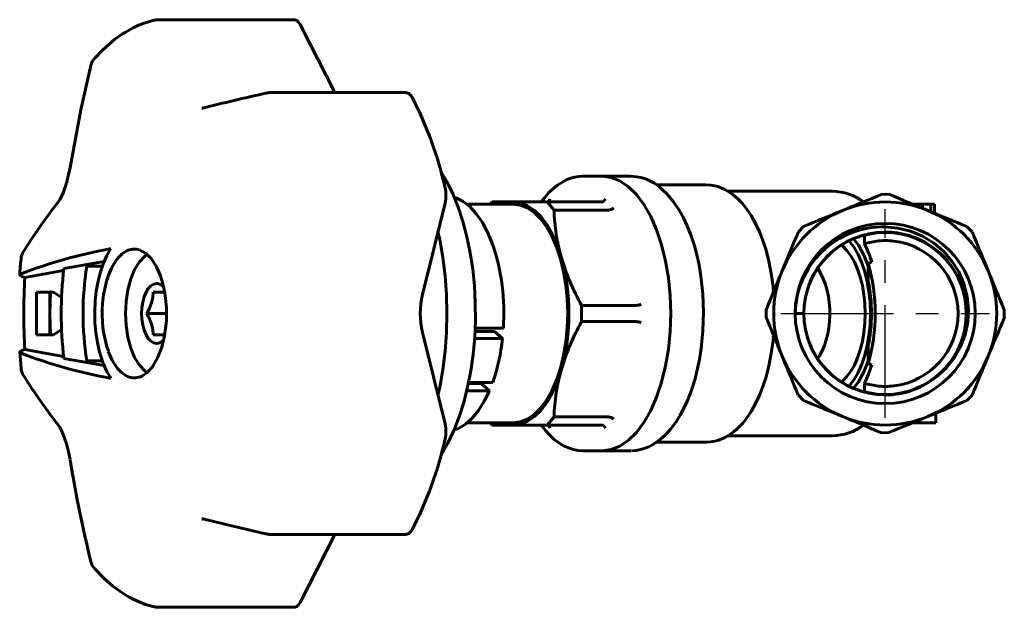
# Model space of a CAD drawing. Units: millimetres. Extents: x 675 to 2158, y -58 to 58.
# Drawn here: x 1240 to 1355, y -34 to 34 of the extents above; entities that cross this region are included whole.
import ezdxf

# ---------------------------------------------------------------- set-up
doc = ezdxf.new("R2010")
doc.units = ezdxf.units.MM
doc.linetypes.add('CENTER_per1_scale0.413386', pattern=[21, 13.125, -2.625, 2.625, -2.625])

# ---------------------------------------------------------------- blocks, each defined once
blk = doc.blocks.new('Проекция_3')
at = {"color": 7, "linetype": 'Continuous', "lineweight": 60}
for p, q in [((-25.42, 34.25), (-41.31, 34.25)), ((-20.66, 25.75), (-24.72, 33.68)), ((-49.12, 28.91), (-50.29, 23.73)), ((-12.33, 25.75), (-28.22, 25.75)), ((-50.29, 23.73), (-51.54, 17.04)), ((-36.07, 23.94), (-36.18, 23.95)), ((10.52, 16), (8.25, 16)), ((13.85, 16), (10.52, 16)), ((22.63, 15), (16.85, 15)), ((37.36, 14.25), (25.18, 14.25)), ((43.09, 13.89), (43.52, 13.9)), ((43.52, 13.9), (43.95, 13.89)), ((-10.44, 2.22), (-7.8, 12.88)), ((-6.53, 13.5), (-6.73, 13.5)), ((0.13, 12.75), (-5.29, 12.75)), ((-2.34, 13), (-2.55, 12.75)), ((0.13, 13), (-2.34, 13)), ((4.09, 13), (0.13, 13)), ((4.09, 13), (10.44, 13)), ((4.9, 12.06), (4.09, 13)), ((10.45, 13), (10.44, 13)), ((47.87, 12.75), (46.71, 12.75)), ((48.84, 12.75), (47.79, 12.75)), ((47.87, 12.75), (47.87, 12.27)), ((49.25, 12.75), (48.84, 12.75)), ((48.84, 12.75), (48.84, 11.87)), ((49.25, 12.75), (49.25, 11.7)), ((4.9, 12.06), (11.25, 12.06)), ((11.25, 12.06), (11.26, 12.06)), ((34, 10.13), (33.39, 9.52)), ((42.52, 9.4), (41.09, 9.13)), ((41.73, 9.28), (41.09, 9.13)), ((43.52, 9.45), (42.52, 9.4)), ((44.52, 9.4), (43.52, 9.45)), ((53.04, 10.13), (53.65, 9.52)), ((41.09, 9.13), (41.09, 8.15)), ((41.09, 8.15), (42.52, 8.44)), ((-47.56, 6.05), (-52.28, 5.23)), ((41.52, 5.86), (41.95, 5.99)), ((41.52, 5.86), (41.52, 3.93)), ((-52.3, 5), (-56.81, 4.21)), ((-49.58, 5.5), (-47.77, 5.5)), ((-55.46, -2.5), (-55.46, 2.5)), ((-55.46, 2.5), (-53.46, 2.5)), ((-53.89, 0), (-53.89, 2.5)), ((-53.89, 0), (-53.84, 2.5)), ((-53.46, 2.5), (-52.52, 1.87)), ((-40.53, 2.5), (-41.86, 2.5)), ((-53.89, -2.5), (-53.89, 0)), ((-53.84, -2.5), (-53.89, 0)), ((-40.3, 0), (-42.58, 0)), ((8.11, 0.94), (14.46, 0.94)), ((8.11, -0.94), (8.11, 0.94)), ((14.47, 0.94), (14.46, 0.94)), ((29.62, 0.43), (29.62, -0.43)), ((33.02, 0), (34.02, 0)), ((57.41, 0.43), (57.41, -0.43)), ((8.11, -0.94), (14.46, -0.94)), ((14.46, -0.94), (14.47, -0.94)), ((-52.52, -1.87), (-53.46, -2.5)), ((-7.8, -12.88), (-10.44, -2.22)), ((-4.32, -2.08), (-2.05, -2.08)), ((-4.31, -1.7), (-1.01, -1.7)), ((-2.05, -2.08), (-1.11, -2.92)), ((-53.46, -2.5), (-55.46, -2.5)), ((-41.86, -2.5), (-40.51, -2.5)), ((-1.11, -2.92), (-4.37, -2.92)), ((-57.4, -4.52), (-57.26, -6.36)), ((-56.81, -4.21), (-52.3, -5)), ((41.52, -3.93), (41.52, -5.86)), ((-52.28, -5.23), (-47.55, -6.06)), ((-47.78, -5.5), (-49.58, -5.5)), ((41.95, -5.99), (41.52, -5.86)), ((-5.07, -8.03), (-2.25, -8.03)), ((-2.64, -9), (-5.28, -9)), ((-5.09, -8.15), (-3.6, -8.15)), ((-3.6, -8.15), (-2.64, -9)), ((41.09, -8.15), (41.09, -9.13)), ((42.52, -8.44), (41.09, -8.15)), ((41.09, -9.13), (42.52, -9.4)), ((41.09, -9.13), (41.73, -9.28)), ((34, -10.13), (33.39, -9.52)), ((42.52, -9.4), (43.52, -9.45)), ((43.52, -9.45), (44.52, -9.4)), ((53.65, -9.52), (53.04, -10.13)), ((4.09, -13), (4.9, -12.06)), ((4.9, -12.06), (11.25, -12.06)), ((11.26, -12.06), (11.25, -12.06)), ((49.43, -11.62), (49.43, -12.75)), ((-5.28, -12.75), (0.13, -12.75)), ((-2.55, -12.75), (-2.34, -13)), ((-2.34, -13), (0.13, -13)), ((0.13, -13), (4.09, -13)), ((4.09, -13), (10.44, -13)), ((10.44, -13), (10.45, -13)), ((46.71, -12.75), (49.43, -12.75)), ((25.18, -14.25), (37.36, -14.25)), ((43.52, -13.9), (43.09, -13.89)), ((43.95, -13.89), (43.52, -13.9)), ((8.25, -16), (10.52, -16)), ((10.52, -16), (13.85, -16)), ((16.86, -15), (22.63, -15)), ((-36.18, -23.95), (-36.07, -23.94)), ((-36.07, -23.94), (-32.53, -24.8)), ((-32.53, -24.8), (-28.75, -25.67)), ((-28.22, -25.75), (-12.33, -25.75)), ((-24.72, -33.68), (-20.66, -25.75)), ((-41.31, -34.25), (-25.42, -34.25))]:
    blk.add_line(p, q, dxfattribs=at)
at = {"color": 7, "linetype": 'CENTER_per1_scale0.413386', "lineweight": 25}
for p, q in [((43.52, -12.17), (43.52, 12.17)), ((31.35, 0), (55.68, 0))]:
    blk.add_line(p, q, dxfattribs=at)
at = {"color": 7, "lineweight": 60, "flags": 128}
for points in [[(-41.87, 34.17), (-42.78, 33.9), (-43.56, 33.6), (-44.2, 33.29), (-44.72, 33.01), (-45.12, 32.78), (-45.41, 32.6), (-45.71, 32.4), (-46.3, 31.97), (-46.98, 31.42), (-47.77, 30.71), (-48.66, 29.78)], [(-41.87, 34.16), (-41.79, 34.17)], [(-24.72, 33.68), (-24.9, 33.96), (-25.1, 34.15), (-25.32, 34.24), (-25.42, 34.24)], [(-28.75, 25.66), (-28.65, 25.68)], [(-11.64, 25.21), (-11.82, 25.47), (-12.03, 25.65), (-12.25, 25.74), (-12.33, 25.73)], [(-36.07, 23.98), (-36.15, 23.97)], [(-51.54, 17.04), (-51.71, 16.19), (-51.88, 15.49), (-52.03, 14.95), (-52.17, 14.55), (-52.32, 14.16), (-52.51, 13.72), (-52.73, 13.29), (-52.97, 12.92)], [(-8.31, -16.55), (-8.22, -16.43), (-7.47, -15.11), (-6.78, -13.65), (-6.17, -12.06), (-5.63, -10.37), (-5.18, -8.57), (-4.81, -6.7), (-4.54, -4.77), (-4.35, -2.8), (-4.27, -0.8), (-4.28, 1.21), (-4.38, 3.21), (-4.58, 5.17), (-4.88, 7.09), (-5.26, 8.95), (-5.73, 10.72), (-6.29, 12.4), (-6.92, 13.96), (-7.62, 15.39), (-8.31, 16.55)], [(8.22, 15.99), (8.09, 16), (7.52, 15.94), (6.96, 15.81), (6.41, 15.61), (5.87, 15.33), (5.34, 14.99), (4.82, 14.58), (4.31, 14.09), (3.83, 13.54), (3.41, 13)], [(18.52, 0), (18.45, 2.09), (18.25, 4.14), (17.91, 6.12), (17.45, 8), (16.86, 9.74), (16.17, 11.31), (15.39, 12.69), (14.52, 13.86), (13.58, 14.78), (12.59, 15.45), (11.56, 15.86), (10.52, 16), (10.52, 16)], [(10.52, -16), (11.56, -15.86), (12.59, -15.45), (13.58, -14.78), (14.52, -13.86), (15.39, -12.69), (16.17, -11.31), (16.86, -9.74), (17.45, -8), (17.91, -6.12), (18.25, -4.14), (18.45, -2.09), (18.52, 0), (18.45, 2.09), (18.25, 4.14), (17.91, 6.12), (17.45, 8), (16.86, 9.74), (16.17, 11.31), (15.39, 12.69), (14.52, 13.86), (13.58, 14.78), (12.59, 15.45), (11.56, 15.86), (10.52, 16)], [(13.85, 16), (13.81, 16)], [(22.34, 0.15), (22.25, 2.3), (22.03, 4.37), (21.81, 5.66), (21.55, 6.83), (21.27, 7.87), (20.85, 9.17), (20.4, 10.29), (19.95, 11.25), (19.5, 12.05), (18.85, 13.02), (18.06, 13.97), (17.21, 14.74), (16.6, 15.18), (15.99, 15.51), (15.75, 15.61), (15.45, 15.73), (15.04, 15.85), (14.5, 15.95), (13.85, 16)], [(30.5, 2.56), (30.45, 3.13), (30.24, 4.67), (29.95, 6.1), (29.62, 7.39), (29.26, 8.5), (28.89, 9.44), (28.48, 10.34), (28.13, 10.99), (27.87, 11.43), (27.66, 11.77), (27.43, 12.09), (27.14, 12.48), (26.82, 12.86), (26.38, 13.32), (25.78, 13.84), (25.28, 14.19), (24.83, 14.45), (24.46, 14.62), (24.27, 14.7), (24, 14.79), (23.64, 14.89), (23.18, 14.97), (22.63, 15)], [(-2.27, 8.08), (-2.82, 9.41), (-3.45, 10.59), (-4.14, 11.6), (-4.9, 12.43), (-5.7, 13.07), (-6.53, 13.5)], [(0.13, 13), (-0.72, 12.89), (-1.07, 12.75)], [(5.75, 6.5), (5.28, 7.91), (4.72, 9.19), (4.08, 10.31), (3.38, 11.26), (2.61, 12.01), (1.81, 12.56), (0.97, 12.89), (0.13, 13)], [(0.13, -12.75), (0.96, -12.64), (1.78, -12.32), (2.57, -11.78), (3.31, -11.04), (4.01, -10.12), (4.63, -9.02), (5.18, -7.76), (5.65, -6.37), (6.02, -4.88), (6.28, -3.3), (6.45, -1.66), (6.5, 0), (6.45, 1.66), (6.28, 3.3), (6.02, 4.88), (5.65, 6.38), (5.18, 7.76), (4.63, 9.02), (4.01, 10.12), (3.31, 11.04), (2.57, 11.78), (1.78, 12.32), (0.96, 12.64), (0.13, 12.75)], [(4.42, 13.38), (4.37, 13.24), (4.29, 13.11), (4.17, 13.03), (4.03, 13)], [(10.45, 13), (10.59, 13.03), (10.72, 13.11), (10.83, 13.24), (10.9, 13.38)], [(-8.64, -9.52), (-8.43, -8.62), (-8.06, -6.53), (-7.8, -4.39), (-7.64, -2.21), (-7.59, 0), (-7.64, 2.21), (-7.8, 4.39), (-8.06, 6.53), (-8.43, 8.62), (-8.64, 9.52)], [(49.5, -7.38), (50.62, -6.37), (51.57, -5.19), (52.31, -3.89), (52.85, -2.47), (53.16, -1), (53.24, 0.5), (53.08, 2), (52.7, 3.46), (52.1, 4.84), (51.29, 6.11), (50.3, 7.25), (49.15, 8.22), (47.86, 9.01), (46.48, 9.59), (45.01, 9.96), (43.52, 10.11)], [(41.79, 0), (41.75, 1.27), (41.62, 2.51), (41.42, 3.72), (41.14, 4.86), (40.78, 5.91), (40.37, 6.87), (39.89, 7.7), (39.36, 8.41), (39.31, 8.46)], [(39.81, 8.7), (40.39, 7.96), (41.02, 6.82), (41.52, 5.55)], [(-46.77, 7.57), (-47.24, 6.78), (-47.65, 5.87), (-48, 4.86), (-48.28, 3.77), (-48.48, 2.62), (-48.61, 1.42), (-48.67, 0.2), (-48.64, -1.03), (-48.53, -2.23), (-48.35, -3.4), (-48.09, -4.52), (-47.77, -5.55)], [(-43.46, 7.41), (-42.75, 7.04), (-42.08, 6.4), (-41.5, 5.51), (-41.01, 4.41)], [(41.18, 0), (41.15, 1.11), (41.04, 2.2), (40.86, 3.25), (40.61, 4.25), (40.3, 5.17), (39.94, 6.01), (39.52, 6.74), (39.06, 7.36), (38.56, 7.85), (38.42, 7.95)], [(-42.56, 6.86), (-42.83, 6.7), (-43.46, 6.03), (-44.01, 5.13), (-44.46, 4.03), (-44.79, 2.77), (-45, 1.41), (-45.07, 0)], [(-56.81, 4.21), (-57.15, 4.32), (-57.35, 4.43), (-57.41, 4.53), (-57.31, 4.61)], [(35.64, -5.27), (35.85, -4.95), (36.16, -4.37), (36.43, -3.73), (36.65, -3.06), (36.82, -2.36), (36.95, -1.64), (37.03, -0.92), (37.06, -0.19), (37.05, 0.54), (36.99, 1.27), (36.89, 1.99), (36.74, 2.7), (36.55, 3.39), (36.29, 4.06), (35.98, 4.71), (35.65, 5.27), (35.64, 5.28)], [(-40.62, 3.07), (-40.77, 3.23), (-41.1, 3.43), (-41.44, 3.5), (-41.78, 3.43), (-42.11, 3.23), (-42.42, 2.91), (-42.68, 2.47), (-42.9, 1.94), (-43.06, 1.34), (-43.16, 0.68), (-43.19, 0)], [(-41.86, 2.5), (-41.9, 1.88), (-42.03, 1.25), (-42.26, 0.62), (-42.58, 0)], [(30.49, 2.53), (30.47, 2.77)], [(-45.07, 0), (-45, -1.41), (-44.79, -2.77), (-44.46, -4.03), (-44.01, -5.13), (-43.46, -6.03), (-42.83, -6.7), (-42.55, -6.87)], [(-43.19, 0), (-43.16, -0.68), (-43.06, -1.34), (-42.9, -1.94), (-42.68, -2.47), (-42.42, -2.91), (-42.11, -3.23), (-41.78, -3.43), (-41.44, -3.5), (-41.1, -3.43), (-40.77, -3.23), (-40.64, -3.1)], [(-42.58, 0), (-42.26, -0.62), (-42.03, -1.25), (-41.9, -1.88), (-41.86, -2.5)], [(10.52, -16), (11.56, -15.86), (12.59, -15.45), (13.58, -14.78), (14.52, -13.86), (15.39, -12.69), (16.17, -11.31), (16.86, -9.74), (17.45, -8), (17.91, -6.12), (18.25, -4.14), (18.45, -2.09), (18.52, 0)], [(13.92, -16), (14.46, -15.96), (14.97, -15.87), (15.37, -15.75), (15.72, -15.63), (15.95, -15.53), (16.21, -15.4), (16.5, -15.24), (16.79, -15.05), (17.06, -14.86), (17.32, -14.66), (17.89, -14.15), (18.53, -13.43), (19.14, -12.62), (19.62, -11.85), (20.05, -11.04), (20.5, -10.06), (20.93, -8.93), (21.35, -7.61), (21.61, -6.56), (21.86, -5.38), (22.07, -4.09), (22.27, -2.01), (22.34, 0.15)], [(39.31, -8.46), (39.36, -8.41), (39.89, -7.7), (40.37, -6.87), (40.78, -5.91), (41.14, -4.86), (41.42, -3.72), (41.62, -2.51), (41.75, -1.27), (41.79, 0)], [(38.42, -7.95), (38.56, -7.85), (39.06, -7.36), (39.52, -6.74), (39.94, -6.01), (40.3, -5.17), (40.61, -4.25), (40.86, -3.25), (41.04, -2.2), (41.15, -1.11), (41.18, 0)], [(-40.34, -1.17), (-40.52, -2.6), (-40.84, -3.92), (-41.29, -5.09), (-41.84, -6.07)], [(22.63, -15), (23.18, -14.97), (23.64, -14.89), (24, -14.79), (24.27, -14.7), (24.46, -14.62), (24.83, -14.45), (25.29, -14.19), (25.79, -13.83), (26.21, -13.48), (26.56, -13.14), (26.9, -12.77), (27.17, -12.44), (27.43, -12.09), (27.66, -11.77), (27.87, -11.43), (28.13, -10.99), (28.48, -10.34), (28.89, -9.44), (29.26, -8.5), (29.62, -7.39), (29.95, -6.1), (30.24, -4.67), (30.45, -3.13), (30.5, -2.56)], [(30.47, -2.77), (30.49, -2.53)], [(-57.31, -4.61), (-57.41, -4.53), (-57.36, -4.43), (-57.15, -4.32), (-56.81, -4.21)], [(41.52, -5.55), (41.02, -6.82), (40.39, -7.96), (39.81, -8.7)], [(0.13, -13), (0.97, -12.89), (1.81, -12.56), (2.61, -12.01), (3.38, -11.26), (4.08, -10.31), (4.72, -9.19), (5.28, -7.91), (5.75, -6.5)], [(-6.74, -13.55), (-6.26, -13.39), (-5.44, -12.89), (-4.65, -12.19), (-3.92, -11.3), (-3.24, -10.23), (-2.64, -9)], [(-52.97, -12.92), (-52.85, -13.09), (-52.7, -13.33), (-52.53, -13.66), (-52.34, -14.1), (-52.14, -14.65), (-51.93, -15.32), (-51.72, -16.12), (-51.54, -17.04)], [(-1.07, -12.75), (-0.72, -12.89), (0.13, -13)], [(3.41, -13), (3.45, -13.06), (3.92, -13.66), (4.42, -14.2), (4.93, -14.68), (5.46, -15.08), (6.01, -15.41), (6.57, -15.67), (7.13, -15.86), (7.7, -15.97), (8.25, -16)], [(4.42, -13.38), (4.37, -13.24), (4.29, -13.11), (4.17, -13.03), (4.03, -13)], [(10.45, -13), (10.59, -13.03), (10.72, -13.11), (10.83, -13.24), (10.9, -13.38)], [(13.85, -16), (13.87, -16)], [(-36.15, -23.97), (-36.07, -23.98)], [(-12.33, -25.73), (-12.25, -25.74), (-12.03, -25.65), (-11.82, -25.47), (-11.64, -25.21)], [(-28.65, -25.68), (-28.75, -25.66)], [(-48.66, -29.78), (-47.56, -30.91), (-46.54, -31.79), (-45.62, -32.46), (-45.26, -32.69), (-44.92, -32.9), (-44.58, -33.1), (-44.1, -33.34), (-43.5, -33.62), (-42.75, -33.91), (-41.87, -34.17)], [(-41.79, -34.17), (-41.87, -34.15)], [(-25.42, -34.24), (-25.32, -34.24), (-25.1, -34.15), (-24.9, -33.96), (-24.72, -33.68)]]:
    blk.add_lwpolyline(points, dxfattribs=at)
at = {"color": 7, "linetype": 'Continuous', "lineweight": 60}
for centre, radius, start, end in [((-41.31, 32.25), 2, 90, 103.8865), ((-47.18, 28.44), 2, 137.8982, 166.4593), ((32.5, -249.1), 281.52, 102.5656, 104.0968), ((-28.22, 23.75), 2, 90, 102.5548), ((-50.55, 5.08), 43.8, 12.5729, 27.3564), ((-11.54, 13.77), 3.84, 346.6177, 12.7477), ((37.24, 7.86), 6.39, 53.967, 88.8624), ((4871.64, -11649.7), 12623.56, 112.488834, 112.511166), ((-4784.66, -11649.83), 12623.71, 67.488834, 67.511166), ((-0.9, -27.84), 66.13, 141.944, 147.9767), ((43.52, 0), 13, 67.4986, 112.5014), ((27.31, 12.66), 22.42, 181.5361, 195.955), ((11.27, 12.83), 0.77, 269.4233, 316.866), ((43.52, 0), 13, 112.4986, 157.5014), ((4867.15, -11651.71), 12623.71, 112.488834, 112.511166), ((-4780.06, -11651.58), 12623.56, 67.488834, 67.511166), ((43.52, 0), 13, 22.4986, 67.5014), ((43.52, 0), 10.5, 90, 180), ((43.52, 0), 10.5, 270, 90), ((11695.1, -4823.58), 12623.56, 157.488834, 157.511166), ((43.32, -0.19), 10.3, 88.899, 178.9345), ((43.52, 0), 9.5, 90, 180), ((43.49, 0), 9.45, 100.7126, 179.9809), ((43.52, 0), 9.5, 315.0851, 89.9975), ((43.52, 0), 9.45, 360, 83.9256), ((-11608.2, -4823.64), 12623.71, 22.488834, 22.511166), ((-25.88, 0.07), 24.93, 355.9398, 18.7501), ((29.15, 2.09), 13.39, 16.9615, 26.8974), ((43.52, 0), 8.5, 83.2444, 96.7556), ((43.52, 0), 8.5, 359.9992, 83.2444), ((-36.14, -50.56), 59.09, 100.3661, 111.0005), ((-55.27, 6.17), 2, 147.9705, 174.5126), ((-43.26, 4.16), 3.55, 117.9626, 147.5215), ((-44.05, 5.56), 1.94, 72.3979, 116.7624), ((-11.86, 1.79), 45.63, 174.2531, 176.576), ((-39.65, 1.72), 7.9, 146.6131, 163.8697), ((32.31, 14.47), 27.72, 196.6987, 209.2081), ((-18.04, 0), 24.67, 344.7233, 15.2767), ((22.09, 0.13), 20.26, 359.635, 16.444), ((-6.81, 0), 45.76, 173.4387, 186.5613), ((-14.7, 0), 35.32, 171.0403, 188.9597), ((11693.35, -4828.18), 12623.71, 157.488834, 157.511166), ((43.52, 0), 13, 157.4986, 202.5014), ((-11606.18, -4828.13), 12623.56, 22.488834, 22.511166), ((43.52, 0), 13, 337.4986, 22.5014), ((11.74, 0), 68.68, 176.4866, 183.5134), ((-34.84, 0.21), 12.94, 163.3901, 175.7742), ((-52.37, 0.39), 12.05, 6.4774, 19.4755), ((23.25, 0.05), 18.67, 359.8521, 11.9896), ((-34.14, -0.02), 13.66, 175.0027, 198.7268), ((-55.16, 0), 14.87, 355.4778, 6.7641), ((-1.13, 0), 9.57, 166.6023, 193.3977), ((14.32, 2.93), 2, 274.3097, 291.9908), ((43.52, 0), 10.5, 180, 270), ((43.52, 0), 9.5, 180, 270), ((23.25, -0.05), 18.67, 348.0104, 0.1479), ((22.09, -0.13), 20.26, 343.556, 0.365), ((43.52, 0), 8.5, 276.7557, 0.0007), ((32.3, -14.46), 27.71, 150.7902, 163.303), ((14.32, -2.93), 2, 68.0092, 85.6903), ((11693.22, 4828.13), 12623.56, 202.488834, 202.511166), ((43.49, 0), 9.45, 180.0191, 259.2874), ((43.52, 0), 9.45, 276.0744, 360), ((-11606.31, 4828.18), 12623.71, 337.488834, 337.511166), ((-23.38, -0.65), 22.38, 340.725, 354.1746), ((-40.6, -2.19), 6.85, 198.9328, 217.9138), ((-36.14, 50.56), 59.09, 248.9995, 259.6339), ((-38.9, -2.43), 9.4, 199.3995, 213.1535), ((11695.23, 4823.64), 12623.71, 202.488834, 202.511166), ((43.52, 0), 13, 202.4986, 247.5014), ((43.52, 0), 13, 292.4986, 337.5014), ((-11608.06, 4823.58), 12623.56, 337.488834, 337.511166), ((-55.27, -6.17), 2, 185.5179, 211.9409), ((-43.61, -4.6), 2.99, 217.0275, 250.1941), ((-44.83, -4.16), 3.54, 297.9512, 327.4932), ((27.32, -12.66), 22.43, 164.0469, 178.462), ((29.14, -2.09), 13.39, 333.1043, 343.0366), ((43.55, 0.04), 9.5, 308.0649, 314.5033), ((-0.9, 27.84), 66.13, 212.0233, 218.056), ((-44.04, -5.56), 1.94, 252.3643, 296.7589), ((43.52, 0), 9.5, 270, 309.0112), ((43.52, 0), 8.5, 263.2437, 276.7558), ((4867.1, 11651.58), 12623.56, 247.488834, 247.511166), ((-4780.12, 11651.71), 12623.71, 292.488834, 292.511166), ((11.27, -12.83), 0.77, 43.134, 90.5767), ((43.52, -0.01), 12.99, 247.4951, 270.0049), ((4871.7, 11649.83), 12623.71, 247.488834, 247.511166), ((43.52, -0.01), 12.99, 269.9942, 292.5058), ((-4784.61, 11649.7), 12623.56, 292.488834, 292.511166), ((-11.54, -13.77), 3.84, 347.2523, 13.3823), ((37.24, -7.87), 6.38, 271.1318, 306.0853), ((-50.55, -5.08), 43.8, 332.6436, 347.4271), ((116.74, 11.1), 170.62, 189.4953, 193.5631), ((-28.22, -23.75), 2, 257.4194, 269.9899), ((-47.18, -28.44), 2, 193.5583, 222.0468), ((-41.31, -32.25), 2, 256.128, 269.9891)]:
    blk.add_arc(centre, radius, start, end, dxfattribs=at)

msp = doc.modelspace()

# ---------------------------------------------------------------- block references
msp.add_blockref('Проекция_3', (1297.12, 0))

doc.saveas('drawing.dxf')
